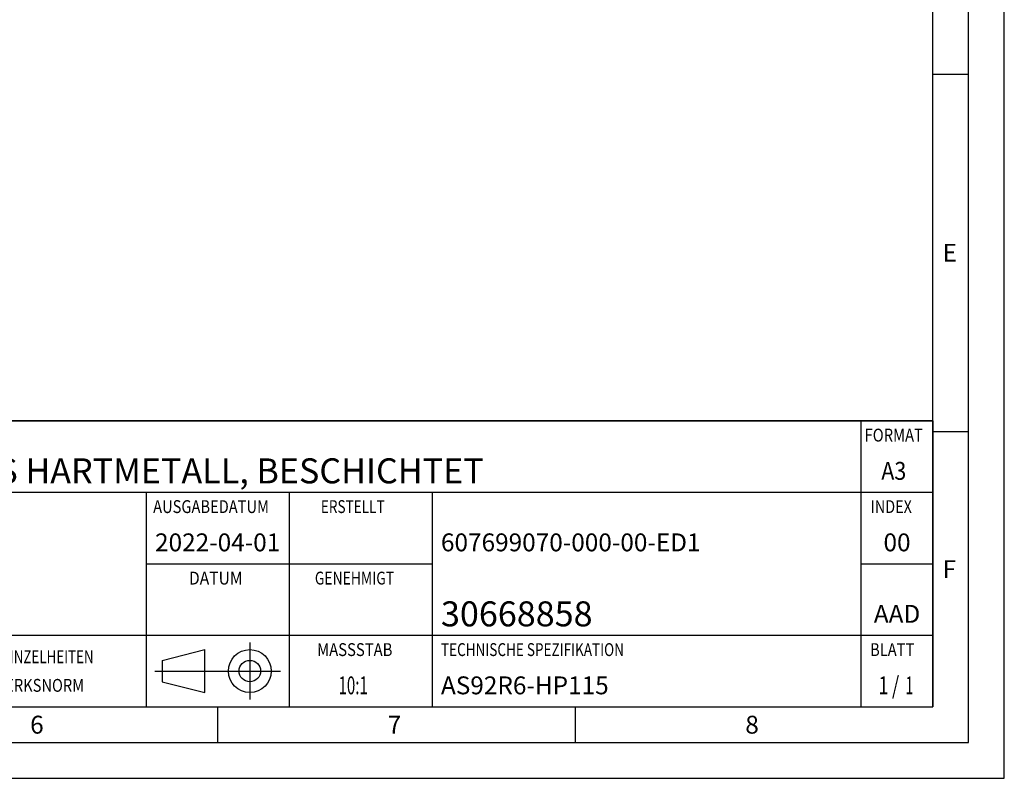
# Model space of a CAD drawing. Units: millimetres. Extents: x 0 to 420, y 0 to 297.
# Drawn here: x 282 to 420, y 0 to 106 of the extents above; entities that cross this region are included whole.
import ezdxf

# ---------------------------------------------------------------- set-up
doc = ezdxf.new("R2010")
doc.units = ezdxf.units.MM
doc.header["$LTSCALE"] = 23.1
doc.layers.add('607699070-000-00-ED1_FORMAT', color=7, linetype='CONTINUOUS')
doc.styles.get("Standard").update_dxf_attribs({"font": 'TXT.SHX', "width": 0.7})

# ---------------------------------------------------------------- blocks, each defined once
blk = doc.blocks.new('TITLEBLOCK_BL1', base_point=(315, 30))
at = {"layer": '607699070-000-00-ED1_FORMAT', "color": 7, "linetype": 'CONTINUOUS'}
for p, q in [((410, 50), (220, 50)), ((220, 10), (220, 50)), ((220, 40), (410, 40)), ((300, 40), (300, 10)), ((340, 40), (340, 10)), ((220, 20), (410, 20))]:
    blk.add_line(p, q, dxfattribs=at)
at = {"layer": '607699070-000-00-ED1_FORMAT', "color": 3, "linetype": 'CONTINUOUS'}
for p, q in [((400, 10), (400, 50)), ((320, 40), (320, 10)), ((300, 30), (340, 30)), ((400, 30), (410, 30)), ((265, 20), (265, 10))]:
    blk.add_line(p, q, dxfattribs=at)
at = {"layer": '607699070-000-00-ED1_FORMAT', "color": 2, "linetype": 'CONTINUOUS'}
for s, height, width, p in [('TITEL', 1.8, 0.780952, (221.22, 47.1)), ('FORMAT', 1.8, 0.84127, (400.46, 47.1)), ('A3', 2.5, 0.880952, (402.8, 41.75)), ('AUSGABEDATUM', 1.8, 0.835317, (300.98, 37.1)), ('ERSTELLT', 1.8, 0.77381, (324.43, 37.1)), ('INDEX', 1.8, 0.819048, (401.31, 37.1)), ('GENEHMIGT', 1.8, 0.791005, (323.59, 27.1)), ('DATUM', 1.8, 0.890476, (305.99, 27.1)), ('UNBEMASSTE EINZELHEITEN', 1.8, 0.76087, (267.29, 16.1)), ('MASSSTAB', 1.8, 0.845238, (323.91, 17.1)), ('TECHNISCHE SPEZIFIKATION', 1.8, 0.770833, (341.23, 17.1)), ('BLATT', 1.8, 0.838095, (401.23, 17.1)), ('NACH WERKSNORM', 1.8, 0.835034, (272.51, 12.1)), ('10:1', 2.5, 0.619048, (326.9, 11.75)), ('1', 2.5, 0.761905, (402.38, 11.75)), ('/', 2.5, 0.761905, (404.29, 11.75)), ('1', 2.5, 0.571429, (406.19, 11.75))]:
    blk.add_text(s, height=height, dxfattribs=dict(at, width=width)).set_placement(p)
blk = doc.blocks.new('TITLEBLOCK_ELEMENTS_BL5', base_point=(310, 15))
at = {"layer": '607699070-000-00-ED1_FORMAT', "color": 3, "linetype": 'CONTINUOUS'}
for p, q in [((302.225, 16.5), (308.225, 18)), ((308.225, 12), (308.225, 18)), ((314.5, 19), (314.5, 11)), ((302.225, 16.5), (302.225, 13.5)), ((301.225, 15), (318.775, 15)), ((302.225, 13.5), (308.225, 12))]:
    blk.add_line(p, q, dxfattribs=at)
for radius in [3, 1.5]:
    blk.add_circle((314.5, 15), radius, dxfattribs=at)

msp = doc.modelspace()

# ---------------------------------------------------------------- linework, layer by layer
at = {"layer": '607699070-000-00-ED1_FORMAT', "color": 3, "linetype": 'CONTINUOUS'}
for p, q in [((420, 0), (420, 297)), ((415, 5), (415, 292)), ((410, 98.5), (415, 98.5)), ((220, 50), (410, 50)), ((410, 50), (410, 10)), ((410, 48.5), (415, 48.5)), ((220, 10), (410, 10)), ((310, 10), (310, 5)), ((360, 10), (360, 5)), ((15, 5), (415, 5)), ((0, 0), (420, 0))]:
    msp.add_line(p, q, dxfattribs=at)
at = {"layer": '607699070-000-00-ED1_FORMAT', "color": 7, "linetype": 'CONTINUOUS'}
for p, q in [((410, 10), (410, 287)), ((20, 10), (410, 10))]:
    msp.add_line(p, q, dxfattribs=at)

# ---------------------------------------------------------------- block references
at = {"layer": '607699070-000-00-ED1_FORMAT', "color": 3, "linetype": 'CONTINUOUS'}
for name, p in [('TITLEBLOCK_BL1', (315, 30)), ('TITLEBLOCK_ELEMENTS_BL5', (310, 15))]:
    msp.add_blockref(name, p, dxfattribs=at)

# ---------------------------------------------------------------- texts
at = {"layer": '607699070-000-00-ED1_FORMAT', "color": 2, "linetype": 'CONTINUOUS', "char_height": 2.5, "line_spacing_factor": 0.9}
for s, insert, width, attachment_point in [('E', (411.369, 74.75), 3.392857, 1), ('2022-04-01', (310, 34.25), 28.125, 2), ('607699070-000-00-ED1', (341.225, 34.25), 57.5, 1), ('00', (405, 34.25), 5.892857, 2), ('F', (411.369, 30.5), 3.392857, 1), ('AAD', (405, 24.25), 9.821429, 2), ('AS92R6-HP115', (341.225, 14.25), 33.482143, 1), ('6', (283.7798, 8.75), 3.660714, 1), ('7', (333.7798, 8.75), 3.660714, 1), ('8', (383.7798, 8.75), 3.660714, 1)]:
    msp.add_mtext(s, dxfattribs=dict(at, insert=insert, width=width, attachment_point=attachment_point))
at = {"layer": '607699070-000-00-ED1_FORMAT', "color": 7, "linetype": 'CONTINUOUS', "char_height": 3.5, "attachment_point": 1, "line_spacing_factor": 0.9}
for s, insert, width in [('MAPAL-WENDEPLATTE AUS HARTMETALL, BESCHICHTET', (221.225, 44.75), 187.5), ('30668858', (341.225, 24.75), 32.25)]:
    msp.add_mtext(s, dxfattribs=dict(at, insert=insert, width=width))

doc.saveas('drawing.dxf')
